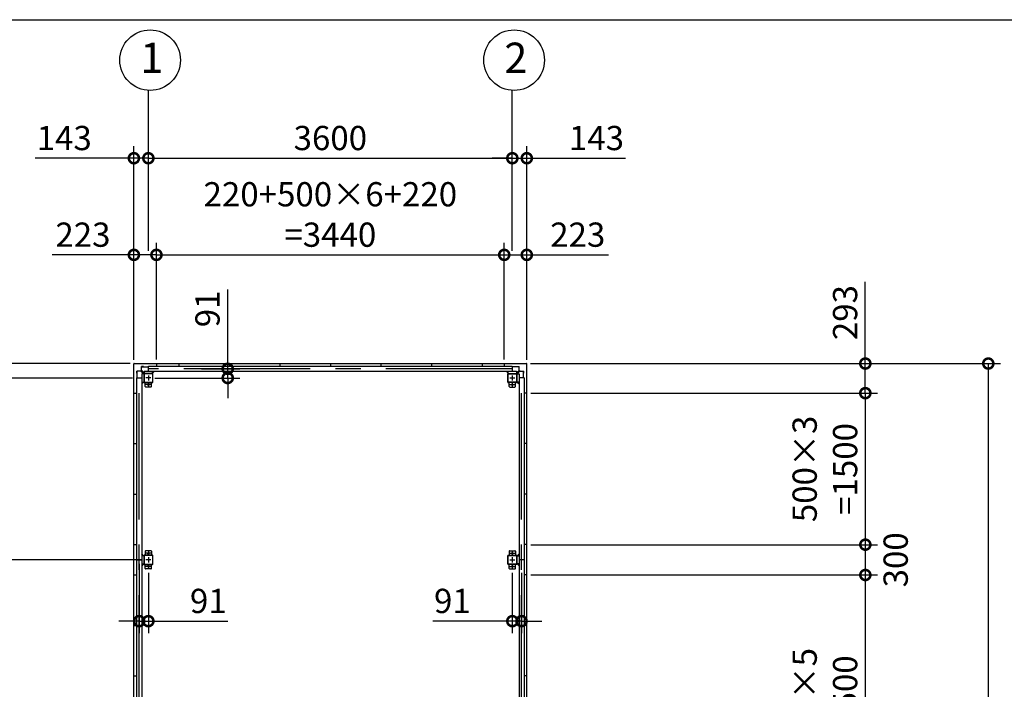
# Model space of a CAD drawing. Extents: x 576 to 32751, y 59 to 22708.
# Drawn here: x 6004 to 15742, y 16078 to 22708 of the extents above; entities that cross this region are included whole.
import ezdxf

# ---------------------------------------------------------------- set-up
doc = ezdxf.new("R2010")
doc.units = 0
doc.header["$LTSCALE"] = 20
doc.header["$PDMODE"] = 3
doc.header["$PDSIZE"] = 2
doc.linetypes.add('CENTER', pattern=[2, 1.25, -0.25, 0.25, -0.25])
doc.layers.get('0').update_dxf_attribs({"linetype": 'CONTINUOUS'})
doc.layers.get('DEFPOINTS').update_dxf_attribs({"linetype": 'CONTINUOUS'})
for name, color, linetype in [('センター', 3, 'CENTER'), ('仕様書枠', 230, 'CONTINUOUS'), ('寸法', 4, 'CONTINUOUS'), ('部品1', 7, 'CONTINUOUS')]:
    doc.layers.add(name, color=color, linetype=linetype)
doc.styles.get("Standard").update_dxf_attribs({"font": 'txt', "bigfont": 'bigfont.shx'})
doc.styles.add('STYLE1', font='isocp.shx', dxfattribs={"bigfont": 'bigfont.shx'})
doc.dimstyles.new('INABA_S80', dxfattribs={"dimscale": 80, "dimtxt": 2.5, "dimasz": 0.5, "dimexe": 0.5, "dimexo": 0.2, "dimgap": 0.8, "dimtad": 3, "dimdsep": 46, "dimtxsty": 'STANDARD', "dimblk1": 'DOT', "dimblk2": 'DOT', "dimsah": 1, "dimcen": 0, "dimclrt": 7, "dimadec": 0, "dimazin": 0, "dimtfac": 1, "dimtix": 1, "dimtmove": 0, "dimatfit": 2, "dimldrblk": 'DOT', "dimfxl": 1, "dimtolj": 1, "dimtzin": 0, "dimarcsym": 0})

# ---------------------------------------------------------------- blocks, each defined once
blk = doc.blocks.new('_DOTSMALL')
at = {"color": 0, "linetype": 'ByBlock', "ltscale": 50, "const_width": 0.5}
blk.add_lwpolyline([(-0.0625, 0, 1), (0.0625, 0, 1)], format="xyb", close=True, dxfattribs=at)
blk = doc.blocks.new('*D18')
at = {"layer": 'DEFPOINTS', "color": 0, "ltscale": 50}
for p in [(7356.4, 20379.4), (7133.4, 19300.4), (7356.4, 19303.4)]:
    blk.add_point(p, dxfattribs=at)
at = {"layer": '寸法', "color": 0, "lineweight": -2, "ltscale": 50}
for p, q in [((7133.4, 19340.4), (7133.4, 20499.4)), ((7356.4, 19343.4), (7356.4, 20499.4)), ((7133.4, 20379.4), (6325.4, 20379.4)), ((7356.4, 20379.4), (7133.4, 20379.4))]:
    blk.add_line(p, q, dxfattribs=at)
at = {"layer": '寸法', "color": 0, "lineweight": -2, "ltscale": 50, "xscale": 200, "yscale": 200, "zscale": 200, "rotation": 180}
blk.add_blockref('_DOTSMALL', (7133.4, 20379.4), dxfattribs=at)
at = {"layer": '寸法', "color": 0, "lineweight": -2, "ltscale": 50, "xscale": 200, "yscale": 200, "zscale": 200}
blk.add_blockref('_DOTSMALL', (7356.4, 20379.4), dxfattribs=at)
at = {"layer": '寸法', "color": 7, "ltscale": 50, "insert": (6629.4, 20579.4), "char_height": 240, "attachment_point": 5, "style": 'STYLE1'}
blk.add_mtext('\\A1;223', dxfattribs=at)
blk = doc.blocks.new('*D19')
at = {"layer": 'DEFPOINTS', "color": 0, "ltscale": 50}
for p in [(10796.4, 20379.4), (7356.4, 19303.4), (10796.4, 19303.4)]:
    blk.add_point(p, dxfattribs=at)
at = {"layer": '寸法', "color": 0, "lineweight": -2, "ltscale": 50}
for p, q in [((7356.4, 19343.4), (7356.4, 20499.4)), ((10796.4, 19343.4), (10796.4, 20499.4)), ((7356.4, 20379.4), (10796.4, 20379.4))]:
    blk.add_line(p, q, dxfattribs=at)
at = {"layer": '寸法', "color": 0, "lineweight": -2, "ltscale": 50, "xscale": 200, "yscale": 200, "zscale": 200, "rotation": 180}
blk.add_blockref('_DOTSMALL', (7356.4, 20379.4), dxfattribs=at)
at = {"layer": '寸法', "color": 0, "lineweight": -2, "ltscale": 50, "xscale": 200, "yscale": 200, "zscale": 200}
blk.add_blockref('_DOTSMALL', (10796.4, 20379.4), dxfattribs=at)
at = {"layer": '寸法', "color": 7, "ltscale": 50, "insert": (9076.4, 20779.4), "char_height": 240, "attachment_point": 5, "style": 'STYLE1'}
blk.add_mtext('\\A1;220+500×6+220\\P=3440', dxfattribs=at)
blk = doc.blocks.new('*D20')
at = {"layer": 'DEFPOINTS', "color": 0, "ltscale": 50}
for p in [(11019.4, 20379.4), (10796.4, 19303.4), (11019.4, 19300.4)]:
    blk.add_point(p, dxfattribs=at)
at = {"layer": '寸法', "color": 0, "lineweight": -2, "ltscale": 50}
for p, q in [((10796.4, 19343.4), (10796.4, 20499.4)), ((11019.4, 19340.4), (11019.4, 20499.4)), ((10796.4, 20379.4), (11019.4, 20379.4)), ((11019.4, 20379.4), (11827.4, 20379.4))]:
    blk.add_line(p, q, dxfattribs=at)
at = {"layer": '寸法', "color": 0, "lineweight": -2, "ltscale": 50, "xscale": 200, "yscale": 200, "zscale": 200, "rotation": 180}
blk.add_blockref('_DOTSMALL', (10796.4, 20379.4), dxfattribs=at)
at = {"layer": '寸法', "color": 0, "lineweight": -2, "ltscale": 50, "xscale": 200, "yscale": 200, "zscale": 200}
blk.add_blockref('_DOTSMALL', (11019.4, 20379.4), dxfattribs=at)
at = {"layer": '寸法', "color": 7, "ltscale": 50, "insert": (11523.4, 20579.4), "char_height": 240, "attachment_point": 5, "style": 'STYLE1'}
blk.add_mtext('\\A1;223', dxfattribs=at)
blk = doc.blocks.new('*D21')
at = {"layer": 'DEFPOINTS', "color": 0, "ltscale": 50}
for p in [(7276.4, 21336.1), (7276.4, 20379.4), (7133.4, 19300.4)]:
    blk.add_point(p, dxfattribs=at)
at = {"layer": '寸法', "color": 0, "lineweight": -2, "ltscale": 50}
for p, q in [((7133.4, 19340.4), (7133.4, 21456.1)), ((7276.4, 20419.4), (7276.4, 21456.1)), ((7133.4, 21336.1), (6155.5, 21336.1)), ((7276.4, 21336.1), (7133.4, 21336.1)), ((7276.4, 21336.1), (7476.4, 21336.1))]:
    blk.add_line(p, q, dxfattribs=at)
at = {"layer": '寸法', "color": 0, "lineweight": -2, "ltscale": 50, "xscale": 200, "yscale": 200, "zscale": 200}
blk.add_blockref('_DOTSMALL', (7133.4, 21336.1), dxfattribs=at)
at = {"layer": '寸法', "color": 0, "lineweight": -2, "ltscale": 50, "xscale": 200, "yscale": 200, "zscale": 200, "rotation": 180}
blk.add_blockref('_DOTSMALL', (7276.4, 21336.1), dxfattribs=at)
at = {"layer": '寸法', "color": 7, "ltscale": 50, "insert": (6444.4, 21536.1), "char_height": 240, "attachment_point": 5, "style": 'STYLE1'}
blk.add_mtext('\\A1;143', dxfattribs=at)
blk = doc.blocks.new('*D22')
at = {"layer": 'DEFPOINTS', "color": 0, "ltscale": 50}
for p in [(10876.4, 21336.1), (10876.4, 20779.4), (7276.4, 20379.4)]:
    blk.add_point(p, dxfattribs=at)
at = {"layer": '寸法', "color": 0, "lineweight": -2, "ltscale": 50}
for p, q in [((7276.4, 20419.4), (7276.4, 21456.1)), ((10876.4, 20819.4), (10876.4, 21456.1)), ((7276.4, 21336.1), (10876.4, 21336.1))]:
    blk.add_line(p, q, dxfattribs=at)
at = {"layer": '寸法', "color": 0, "lineweight": -2, "ltscale": 50, "xscale": 200, "yscale": 200, "zscale": 200, "rotation": 180}
blk.add_blockref('_DOTSMALL', (7276.4, 21336.1), dxfattribs=at)
at = {"layer": '寸法', "color": 0, "lineweight": -2, "ltscale": 50, "xscale": 200, "yscale": 200, "zscale": 200}
blk.add_blockref('_DOTSMALL', (10876.4, 21336.1), dxfattribs=at)
at = {"layer": '寸法', "color": 7, "ltscale": 50, "insert": (9076.4, 21536.1), "char_height": 240, "attachment_point": 5, "style": 'STYLE1'}
blk.add_mtext('\\A1;3600', dxfattribs=at)
blk = doc.blocks.new('*D23')
at = {"layer": 'DEFPOINTS', "color": 0, "ltscale": 50}
for p in [(11019.4, 21336.1), (10876.4, 20379.4), (11019.4, 19300.4)]:
    blk.add_point(p, dxfattribs=at)
at = {"layer": '寸法', "color": 0, "lineweight": -2, "ltscale": 50}
for p, q in [((10876.4, 20419.4), (10876.4, 21456.1)), ((11019.4, 19340.4), (11019.4, 21456.1)), ((10876.4, 21336.1), (10676.4, 21336.1)), ((10876.4, 21336.1), (11019.4, 21336.1)), ((11019.4, 21336.1), (11997.3, 21336.1))]:
    blk.add_line(p, q, dxfattribs=at)
at = {"layer": '寸法', "color": 0, "lineweight": -2, "ltscale": 50, "xscale": 200, "yscale": 200, "zscale": 200}
blk.add_blockref('_DOTSMALL', (10876.4, 21336.1), dxfattribs=at)
at = {"layer": '寸法', "color": 0, "lineweight": -2, "ltscale": 50, "xscale": 200, "yscale": 200, "zscale": 200, "rotation": 180}
blk.add_blockref('_DOTSMALL', (11019.4, 21336.1), dxfattribs=at)
at = {"layer": '寸法', "color": 7, "ltscale": 50, "insert": (11708.4, 21536.1), "char_height": 240, "attachment_point": 5, "style": 'STYLE1'}
blk.add_mtext('\\A1;143', dxfattribs=at)
blk = doc.blocks.new('*D24')
at = {"layer": 'DEFPOINTS', "color": 0, "ltscale": 50}
for p in [(7136.4, 19303.4), (5633.4, 19160.4), (7160.4, 19160.4)]:
    blk.add_point(p, dxfattribs=at)
at = {"layer": '寸法', "color": 0, "lineweight": -2, "ltscale": 50}
for p, q in [((5633.4, 19303.4), (5633.4, 20281.4)), ((7096.4, 19303.4), (5513.4, 19303.4)), ((5633.4, 19160.4), (5633.4, 19303.4)), ((7120.4, 19160.4), (5513.4, 19160.4)), ((5633.4, 19160.4), (5633.4, 18960.4))]:
    blk.add_line(p, q, dxfattribs=at)
at = {"layer": '寸法', "color": 0, "lineweight": -2, "ltscale": 50, "xscale": 200, "yscale": 200, "zscale": 200}
for p, rotation in [((5633.4, 19303.4), 270), ((5633.4, 19160.4), 90)]:
    blk.add_blockref('_DOTSMALL', p, dxfattribs=dict(at, rotation=rotation))
at = {"layer": '寸法', "color": 7, "ltscale": 50, "insert": (5433.4, 19992.4), "char_height": 240, "attachment_point": 5, "rotation": 90, "style": 'STYLE1'}
blk.add_mtext('\\A1;143', dxfattribs=at)
blk = doc.blocks.new('*D25')
at = {"layer": 'DEFPOINTS', "color": 0, "ltscale": 50}
for p in [(7185.4, 17360.4), (7276.4, 17270.4), (7276.4, 16753.4)]:
    blk.add_point(p, dxfattribs=at)
at = {"layer": '寸法', "color": 0, "lineweight": -2, "ltscale": 50}
for p, q in [((7185.4, 17320.4), (7185.4, 16633.4)), ((7276.4, 17230.4), (7276.4, 16633.4)), ((7185.4, 16753.4), (6985.4, 16753.4)), ((7185.4, 16753.4), (7276.4, 16753.4)), ((7276.4, 16753.4), (8062.3, 16753.4))]:
    blk.add_line(p, q, dxfattribs=at)
at = {"layer": '寸法', "color": 0, "lineweight": -2, "ltscale": 50, "xscale": 200, "yscale": 200, "zscale": 200}
blk.add_blockref('_DOTSMALL', (7185.4, 16753.4), dxfattribs=at)
at = {"layer": '寸法', "color": 0, "lineweight": -2, "ltscale": 50, "xscale": 200, "yscale": 200, "zscale": 200, "rotation": 180}
blk.add_blockref('_DOTSMALL', (7276.4, 16753.4), dxfattribs=at)
at = {"layer": '寸法', "color": 7, "ltscale": 50, "insert": (7869.4, 16953.4), "char_height": 240, "attachment_point": 5, "style": 'STYLE1'}
blk.add_mtext('\\A1;91', dxfattribs=at)
blk = doc.blocks.new('*D26')
at = {"layer": 'DEFPOINTS', "color": 0, "ltscale": 50}
for p in [(7160.4, 17360.4), (5633.4, 14560.4), (7160.4, 14560.4)]:
    blk.add_point(p, dxfattribs=at)
at = {"layer": '寸法', "color": 0, "lineweight": -2, "ltscale": 50}
for p, q in [((7120.4, 17360.4), (5513.4, 17360.4)), ((5633.4, 17360.4), (5633.4, 14560.4)), ((7120.4, 14560.4), (5513.4, 14560.4))]:
    blk.add_line(p, q, dxfattribs=at)
at = {"layer": '寸法', "color": 0, "lineweight": -2, "ltscale": 50, "xscale": 200, "yscale": 200, "zscale": 200}
for p, rotation in [((5633.4, 17360.4), 90), ((5633.4, 14560.4), 270)]:
    blk.add_blockref('_DOTSMALL', p, dxfattribs=dict(at, rotation=rotation))
at = {"layer": '寸法', "color": 7, "ltscale": 50, "insert": (5433.4, 15960.4), "char_height": 240, "attachment_point": 5, "rotation": 90, "style": 'STYLE1'}
blk.add_mtext('\\A1;2800', dxfattribs=at)
blk = doc.blocks.new('*D29')
at = {"layer": 'DEFPOINTS', "color": 0, "ltscale": 50}
for p in [(7760.4, 19251.4), (7301.4, 19160.4), (8061.4, 19160.4)]:
    blk.add_point(p, dxfattribs=at)
at = {"layer": '寸法', "color": 0, "lineweight": -2, "ltscale": 50}
for p, q in [((8061.4, 19251.4), (8061.4, 20037.4)), ((7800.4, 19251.4), (8181.4, 19251.4)), ((8061.4, 19160.4), (8061.4, 19251.4)), ((7341.4, 19160.4), (8181.4, 19160.4)), ((8061.4, 19160.4), (8061.4, 18960.4))]:
    blk.add_line(p, q, dxfattribs=at)
at = {"layer": '寸法', "color": 0, "lineweight": -2, "ltscale": 50, "xscale": 200, "yscale": 200, "zscale": 200}
for p, rotation in [((8061.4, 19251.4), 270), ((8061.4, 19160.4), 90)]:
    blk.add_blockref('_DOTSMALL', p, dxfattribs=dict(at, rotation=rotation))
at = {"layer": '寸法', "color": 7, "ltscale": 50, "insert": (7861.4, 19844.4), "char_height": 240, "attachment_point": 5, "rotation": 90, "style": 'STYLE1'}
blk.add_mtext('\\A1;91', dxfattribs=at)
blk = doc.blocks.new('*D30')
at = {"layer": 'DEFPOINTS', "color": 0, "ltscale": 50}
for p in [(11016.4, 19303.4), (11019.4, 19010.4), (14367.8, 19010.4)]:
    blk.add_point(p, dxfattribs=at)
at = {"layer": '寸法', "color": 0, "lineweight": -2, "ltscale": 50}
for p, q in [((14367.8, 19303.4), (14367.8, 20112.3)), ((11056.4, 19303.4), (14487.8, 19303.4)), ((14367.8, 19010.4), (14367.8, 19303.4)), ((11059.4, 19010.4), (14487.8, 19010.4))]:
    blk.add_line(p, q, dxfattribs=at)
at = {"layer": '寸法', "color": 0, "lineweight": -2, "ltscale": 50, "xscale": 200, "yscale": 200, "zscale": 200}
for p, rotation in [((14367.8, 19303.4), 90), ((14367.8, 19010.4), 270)]:
    blk.add_blockref('_DOTSMALL', p, dxfattribs=dict(at, rotation=rotation))
at = {"layer": '寸法', "color": 7, "ltscale": 50, "insert": (14167.8, 19807.9), "char_height": 240, "attachment_point": 5, "rotation": 90, "style": 'STYLE1'}
blk.add_mtext('\\A1;293', dxfattribs=at)
blk = doc.blocks.new('*D34')
at = {"layer": 'DEFPOINTS', "color": 0, "ltscale": 50}
for p in [(11016.4, 19303.4), (11016.4, 11617.4), (15583.9, 11617.4)]:
    blk.add_point(p, dxfattribs=at)
at = {"layer": '寸法', "color": 0, "lineweight": -2, "ltscale": 50}
for p, q in [((11056.4, 19303.4), (15703.9, 19303.4)), ((15583.9, 19303.4), (15583.9, 11617.4)), ((11056.4, 11617.4), (15703.9, 11617.4))]:
    blk.add_line(p, q, dxfattribs=at)
at = {"layer": '寸法', "color": 0, "lineweight": -2, "ltscale": 50, "xscale": 200, "yscale": 200, "zscale": 200}
for p, rotation in [((15583.9, 19303.4), 90), ((15583.9, 11617.4), 270)]:
    blk.add_blockref('_DOTSMALL', p, dxfattribs=dict(at, rotation=rotation))
at = {"layer": '寸法', "color": 7, "ltscale": 50, "insert": (15383.9, 15460.4), "char_height": 240, "attachment_point": 5, "rotation": 90, "style": 'STYLE1'}
blk.add_mtext('\\A1;7686', dxfattribs=at)
blk = doc.blocks.new('*D51')
at = {"layer": 'DEFPOINTS', "color": 0, "ltscale": 50}
for p in [(5633.4, 19160.4), (7160.4, 19160.4), (7251.4, 17360.4)]:
    blk.add_point(p, dxfattribs=at)
at = {"layer": '寸法', "color": 0, "lineweight": -2, "ltscale": 50}
for p, q in [((7120.4, 19160.4), (5513.4, 19160.4)), ((5633.4, 17360.4), (5633.4, 19160.4)), ((7211.4, 17360.4), (5513.4, 17360.4))]:
    blk.add_line(p, q, dxfattribs=at)
at = {"layer": '寸法', "color": 0, "lineweight": -2, "ltscale": 50, "xscale": 200, "yscale": 200, "zscale": 200}
for p, rotation in [((5633.4, 19160.4), 90), ((5633.4, 17360.4), 270)]:
    blk.add_blockref('_DOTSMALL', p, dxfattribs=dict(at, rotation=rotation))
at = {"layer": '寸法', "color": 7, "ltscale": 50, "insert": (5433.4, 18260.4), "char_height": 240, "attachment_point": 5, "rotation": 90, "style": 'STYLE1'}
blk.add_mtext('\\A1;1800', dxfattribs=at)
blk = doc.blocks.new('*D52')
at = {"layer": 'DEFPOINTS', "color": 0, "ltscale": 50}
for p in [(11016.4, 19303.4), (11019.4, 19010.4), (14367.8, 19010.4)]:
    blk.add_point(p, dxfattribs=at)
at = {"layer": '寸法', "color": 0, "lineweight": -2, "ltscale": 50}
for p, q in [((14367.8, 19303.4), (14367.8, 20112.3)), ((11056.4, 19303.4), (14487.8, 19303.4)), ((14367.8, 19010.4), (14367.8, 19303.4)), ((11059.4, 19010.4), (14487.8, 19010.4))]:
    blk.add_line(p, q, dxfattribs=at)
at = {"layer": '寸法', "color": 0, "lineweight": -2, "ltscale": 50, "xscale": 200, "yscale": 200, "zscale": 200}
for p, rotation in [((14367.8, 19303.4), 90), ((14367.8, 19010.4), 270)]:
    blk.add_blockref('_DOTSMALL', p, dxfattribs=dict(at, rotation=rotation))
at = {"layer": '寸法', "color": 7, "ltscale": 50, "insert": (14167.8, 19807.9), "char_height": 240, "attachment_point": 5, "rotation": 90, "style": 'STYLE1'}
blk.add_mtext('\\A1;293', dxfattribs=at)
blk = doc.blocks.new('*D53')
at = {"layer": 'DEFPOINTS', "color": 0, "ltscale": 50}
for p in [(11019.4, 17210.4), (11019.4, 14710.4), (14367.8, 14710.4)]:
    blk.add_point(p, dxfattribs=at)
at = {"layer": '寸法', "color": 0, "lineweight": -2, "ltscale": 50}
for p, q in [((11059.4, 17210.4), (14487.8, 17210.4)), ((14367.8, 17210.4), (14367.8, 14710.4)), ((11059.4, 14710.4), (14487.8, 14710.4))]:
    blk.add_line(p, q, dxfattribs=at)
at = {"layer": '寸法', "color": 0, "lineweight": -2, "ltscale": 50, "xscale": 200, "yscale": 200, "zscale": 200}
for p, rotation in [((14367.8, 17210.4), 90), ((14367.8, 14710.4), 270)]:
    blk.add_blockref('_DOTSMALL', p, dxfattribs=dict(at, rotation=rotation))
at = {"layer": '寸法', "color": 7, "ltscale": 50, "insert": (13967.8, 15960.4), "char_height": 240, "attachment_point": 5, "rotation": 90, "style": 'STYLE1'}
blk.add_mtext('\\A1;500×5\\P=2500', dxfattribs=at)
blk = doc.blocks.new('*D54')
at = {"layer": 'DEFPOINTS', "color": 0, "ltscale": 50}
for p in [(11019.4, 17510.4), (11019.4, 17210.4), (14367.8, 17210.4)]:
    blk.add_point(p, dxfattribs=at)
at = {"layer": '寸法', "color": 0, "lineweight": -2, "ltscale": 50}
for p, q in [((11059.4, 17510.4), (14487.8, 17510.4)), ((14367.8, 17510.4), (14367.8, 17210.4)), ((11059.4, 17210.4), (14487.8, 17210.4))]:
    blk.add_line(p, q, dxfattribs=at)
at = {"layer": '寸法', "color": 0, "lineweight": -2, "ltscale": 50, "xscale": 200, "yscale": 200, "zscale": 200}
for p, rotation in [((14367.8, 17510.4), 90), ((14367.8, 17210.4), 270)]:
    blk.add_blockref('_DOTSMALL', p, dxfattribs=dict(at, rotation=rotation))
at = {"layer": '寸法', "color": 7, "ltscale": 50, "insert": (14667.8, 17360.4), "char_height": 240, "attachment_point": 5, "rotation": 90, "style": 'STYLE1'}
blk.add_mtext('\\A1;300', dxfattribs=at)
blk = doc.blocks.new('*D55')
at = {"layer": 'DEFPOINTS', "color": 0, "ltscale": 50}
for p in [(11019.4, 19010.4), (11019.4, 17510.4), (14367.8, 17510.4)]:
    blk.add_point(p, dxfattribs=at)
at = {"layer": '寸法', "color": 0, "lineweight": -2, "ltscale": 50}
for p, q in [((11059.4, 19010.4), (14487.8, 19010.4)), ((14367.8, 19010.4), (14367.8, 17510.4)), ((11059.4, 17510.4), (14487.8, 17510.4))]:
    blk.add_line(p, q, dxfattribs=at)
at = {"layer": '寸法', "color": 0, "lineweight": -2, "ltscale": 50, "xscale": 200, "yscale": 200, "zscale": 200}
for p, rotation in [((14367.8, 19010.4), 90), ((14367.8, 17510.4), 270)]:
    blk.add_blockref('_DOTSMALL', p, dxfattribs=dict(at, rotation=rotation))
at = {"layer": '寸法', "color": 7, "ltscale": 50, "insert": (13967.8, 18260.4), "char_height": 240, "attachment_point": 5, "rotation": 90, "style": 'STYLE1'}
blk.add_mtext('\\A1;500×3\\P=1500', dxfattribs=at)
blk = doc.blocks.new('*D60')
at = {"layer": 'DEFPOINTS', "color": 0, "ltscale": 50}
for p in [(10876.4, 17270.4), (10967.4, 17270.4), (10967.4, 16753.4)]:
    blk.add_point(p, dxfattribs=at)
at = {"layer": '寸法', "color": 0, "lineweight": -2, "ltscale": 50}
for p, q in [((10876.4, 17230.4), (10876.4, 16633.4)), ((10967.4, 17230.4), (10967.4, 16633.4)), ((10876.4, 16753.4), (10090.5, 16753.4)), ((10967.4, 16753.4), (10876.4, 16753.4)), ((10967.4, 16753.4), (11167.4, 16753.4))]:
    blk.add_line(p, q, dxfattribs=at)
at = {"layer": '寸法', "color": 0, "lineweight": -2, "ltscale": 50, "xscale": 200, "yscale": 200, "zscale": 200}
blk.add_blockref('_DOTSMALL', (10876.4, 16753.4), dxfattribs=at)
at = {"layer": '寸法', "color": 0, "lineweight": -2, "ltscale": 50, "xscale": 200, "yscale": 200, "zscale": 200, "rotation": 180}
blk.add_blockref('_DOTSMALL', (10967.4, 16753.4), dxfattribs=at)
at = {"layer": '寸法', "color": 7, "ltscale": 50, "insert": (10283.4, 16953.4), "char_height": 240, "attachment_point": 5, "style": 'STYLE1'}
blk.add_mtext('\\A1;91', dxfattribs=at)

msp = doc.modelspace()

# ---------------------------------------------------------------- linework, layer by layer
at = {"layer": 'センター', "ltscale": 50}
for p, q in [((10876.4, 19251.4499538), (7276.4, 19251.4499538)), ((7185.4, 11760.4499538), (7185.4, 19160.4499538)), ((10967.4, 11760.4499538), (10967.4, 19160.4499538))]:
    msp.add_line(p, q, dxfattribs=at)
at = {"layer": 'センター', "ltscale": 5}
for p, q in [((7276.4, 19185.4499538), (7276.4, 19135.4499538)), ((10876.4, 19185.4499538), (10876.4, 19135.4499538)), ((7301.4, 19160.4499538), (7251.4, 19160.4499538)), ((7301.4, 19095.4499538), (7251.4, 19095.4499538)), ((7276.4, 19120.4499538), (7276.4, 19070.4499538)), ((10851.4, 19160.4499538), (10901.4, 19160.4499538)), ((10851.4, 19095.4499538), (10901.4, 19095.4499538)), ((10876.4, 19120.4499538), (10876.4, 19070.4499538)), ((7276.4, 17450.4499538), (7276.4, 17400.4499538)), ((10876.4, 17450.4499538), (10876.4, 17400.4499538)), ((7301.4, 17425.4499538), (7251.4, 17425.4499538)), ((7301.4, 17360.4499538), (7251.4, 17360.4499538)), ((7276.4, 17385.4499538), (7276.4, 17335.4499538)), ((10851.4, 17425.4499538), (10901.4, 17425.4499538)), ((10851.4, 17360.4499538), (10901.4, 17360.4499538)), ((10876.4, 17385.4499538), (10876.4, 17335.4499538)), ((7301.4, 17295.4499538), (7251.4, 17295.4499538)), ((7276.4, 17320.4499538), (7276.4, 17270.4499538)), ((10851.4, 17295.4499538), (10901.4, 17295.4499538)), ((10876.4, 17320.4499538), (10876.4, 17270.4499538))]:
    msp.add_line(p, q, dxfattribs=at)
at = {"layer": '仕様書枠', "ltscale": 50}
msp.add_line((576.4, 22707.75), (32750.8, 22707.75), dxfattribs=at)
at = {"layer": '寸法', "ltscale": 50}
for p, q in [((7276.4, 21456.10802224), (7276.4, 22007.32913678)), ((10876.4, 21456.10802224), (10876.4, 22007.32913678))]:
    msp.add_line(p, q, dxfattribs=at)
at = {"layer": '部品1'}
for p, q in [((7133.4, 11620.4499538), (7133.4, 19300.4499538)), ((11019.4, 11620.4499538), (11019.4, 19300.4499538)), ((7166, 19207.9499538), (7163.9, 19207.9499538)), ((7165.5, 19207.9499538), (7165.5, 19227.9499538)), ((7166, 19160.4499538), (7166, 19207.9499538)), ((7229.8, 19200.4499538), (7203.76446609, 19226.4854877)), ((7208.9, 19271.3499538), (7228.9, 19271.3499538)), ((7236.4, 19207.0499538), (7210.36446609, 19233.0854877)), ((7228.9, 19270.8499538), (7276.4, 19270.8499538)), ((7316.4, 19207.0499538), (7335.8, 19226.4499538)), ((10836.4, 19207.0499538), (10817, 19226.4499538)), ((10923.9, 19270.8499538), (10876.4, 19270.8499538)), ((10916.4, 19207.0499538), (10942.43553391, 19233.0854877)), ((10923, 19200.4499538), (10949.03553391, 19226.4854877)), ((10943.9, 19271.3499538), (10923.9, 19271.3499538)), ((10986.8, 19207.9499538), (10988.9, 19207.9499538)), ((10986.8, 19160.4499538), (10986.8, 19207.9499538)), ((10987.3, 19207.9499538), (10987.3, 19227.9499538)), ((7229.8, 19120.4499538), (7210.4, 19101.0499538)), ((10923, 19120.4499538), (10942.4, 19101.0499538)), ((7229.8, 17400.4499538), (7210.4, 17419.8499538)), ((10923, 17400.4499538), (10942.4, 17419.8499538)), ((7229.8, 17320.4499538), (7210.4, 17301.0499538)), ((10923, 17320.4499538), (10942.4, 17301.0499538))]:
    msp.add_line(p, q, dxfattribs=at)
at = {"layer": '部品1', "ltscale": 50}
for p, q in [((7136.4, 19303.4499538), (11016.4, 19303.4499538)), ((7356.4, 19303.4499538), (7356.4, 19276.4499538)), ((7576.4, 19303.4499538), (7576.4, 19276.4499538)), ((8076.4, 19303.4499538), (8076.4, 19276.4499538)), ((8576.4, 19303.4499538), (8576.4, 19276.4499538)), ((9076.4, 19303.4499538), (9076.4, 19276.4499538)), ((9576.4, 19303.4499538), (9576.4, 19276.4499538)), ((10076.4, 19303.4499538), (10076.4, 19276.4499538)), ((10576.4, 19303.4499538), (10576.4, 19276.4499538)), ((10796.4, 19303.4499538), (10796.4, 19276.4499538)), ((7210.4, 19200.4499538), (7210.4, 11720.4499538)), ((7231.4, 19200.4499538), (7231.4, 19120.4499538)), ((7233.7, 19200.4499538), (7233.7, 19120.4499538)), ((7236.4, 19226.4499538), (10916.4, 19226.4499538)), ((7316.4, 19205.4499538), (7236.4, 19205.4499538)), ((7316.4, 19203.1499538), (7236.4, 19203.1499538)), ((7276.4, 19276.4499538), (10876.4, 19276.4499538)), ((7276.4, 19226.4499538), (7276.4, 19276.4499538)), ((7319.1, 19120.4499538), (7319.1, 19200.4499538)), ((7321.4, 19120.4499538), (7321.4, 19200.4499538)), ((10831.4, 19120.4499538), (10831.4, 19200.4499538)), ((10833.7, 19120.4499538), (10833.7, 19200.4499538)), ((10836.4, 19205.4499538), (10916.4, 19205.4499538)), ((10836.4, 19203.1499538), (10916.4, 19203.1499538)), ((10876.4, 19276.4499538), (10876.4, 19226.4499538)), ((10919.1, 19200.4499538), (10919.1, 19120.4499538)), ((10921.4, 19200.4499538), (10921.4, 19120.4499538)), ((10942.4, 19200.4499538), (10942.4, 11720.4499538)), ((7160.4, 19160.4499538), (7160.4, 11760.4499538)), ((7160.4, 19160.4499538), (7210.4, 19160.4499538)), ((7246.4, 19075.4499538), (7246.4, 19115.4499538)), ((10906.4, 19075.4499538), (10906.4, 19115.4499538)), ((10992.4, 19160.4499538), (10942.4, 19160.4499538)), ((10992.4, 19160.4499538), (10992.4, 11760.4499538)), ((7133.4, 19010.4499538), (7160.4, 19010.4499538)), ((7301.4, 19070.4499538), (7251.4, 19070.4499538)), ((10851.4, 19070.4499538), (10901.4, 19070.4499538)), ((11019.4, 19010.4499538), (10992.4, 19010.4499538)), ((7133.4, 18510.4499538), (7160.4, 18510.4499538)), ((11019.4, 18510.4499538), (10992.4, 18510.4499538)), ((7133.4, 18010.4499538), (7160.4, 18010.4499538)), ((11019.4, 18010.4499538), (10992.4, 18010.4499538)), ((7133.4, 17510.4499538), (7160.4, 17510.4499538)), ((11019.4, 17510.4499538), (10992.4, 17510.4499538)), ((7160.4, 17360.4499538), (7210.4, 17360.4499538)), ((7231.4, 17400.4499538), (7231.4, 17320.4499538)), ((7233.7, 17400.4499538), (7233.7, 17320.4499538)), ((10919.1, 17400.4499538), (10919.1, 17320.4499538)), ((10921.4, 17400.4499538), (10921.4, 17320.4499538)), ((10992.4, 17360.4499538), (10942.4, 17360.4499538)), ((7133.4, 17210.4499538), (7160.4, 17210.4499538)), ((11019.4, 17210.4499538), (10992.4, 17210.4499538)), ((7133.4, 16710.4499538), (7160.4, 16710.4499538)), ((11019.4, 16710.4499538), (10992.4, 16710.4499538)), ((7133.4, 16210.4499538), (7160.4, 16210.4499538)), ((11019.4, 16210.4499538), (10992.4, 16210.4499538))]:
    msp.add_line(p, q, dxfattribs=at)
at = {"layer": '部品1', "ltscale": 10}
for p, q in [((7163.9, 19207.9499538), (7163.9, 19227.9499538)), ((7231.4, 19200.4499538), (7210.4, 19200.4499538)), ((7236.4, 19226.4499538), (7236.4, 19205.4499538)), ((7316.4, 19205.4499538), (7316.4, 19226.4499538)), ((10836.4, 19205.4499538), (10836.4, 19226.4499538)), ((10916.4, 19226.4499538), (10916.4, 19205.4499538)), ((10921.4, 19200.4499538), (10942.4, 19200.4499538)), ((10988.9, 19207.9499538), (10988.9, 19227.9499538)), ((7210.4, 19120.4499538), (7231.4, 19120.4499538)), ((10942.4, 19120.4499538), (10921.4, 19120.4499538)), ((7231.4, 17400.4499538), (7210.4, 17400.4499538)), ((10921.4, 17400.4499538), (10942.4, 17400.4499538)), ((7210.4, 17320.4499538), (7231.4, 17320.4499538)), ((10942.4, 17320.4499538), (10921.4, 17320.4499538))]:
    msp.add_line(p, q, dxfattribs=at)
at = {"layer": '部品1', "ltscale": 3}
for p, q in [((7200.22893219, 19227.9499538), (7163.9, 19227.9499538)), ((7228.9, 19272.9499538), (7208.9, 19272.9499538)), ((7208.9, 19236.62102161), (7208.9, 19272.9499538)), ((7228.9, 19270.8499538), (7228.9, 19272.9499538)), ((10923.9, 19272.9499538), (10943.9, 19272.9499538)), ((10923.9, 19270.8499538), (10923.9, 19272.9499538)), ((10943.9, 19236.62102161), (10943.9, 19272.9499538)), ((10952.57106781, 19227.9499538), (10988.9, 19227.9499538))]:
    msp.add_line(p, q, dxfattribs=at)
at = {"layer": '部品1', "ltscale": 5}
for p, q in [((7236.4, 19117.7499538), (7316.4, 19117.7499538)), ((7236.4, 19115.4499538), (7316.4, 19115.4499538)), ((7306.4, 19075.4499538), (7306.4, 19115.4499538)), ((10916.4, 19117.7499538), (10836.4, 19117.7499538)), ((10916.4, 19115.4499538), (10836.4, 19115.4499538)), ((10846.4, 19075.4499538), (10846.4, 19115.4499538)), ((7246.4, 17445.4499538), (7246.4, 17405.4499538)), ((7301.4, 17450.4499538), (7251.4, 17450.4499538)), ((7306.4, 17445.4499538), (7306.4, 17405.4499538)), ((10846.4, 17445.4499538), (10846.4, 17405.4499538)), ((10851.4, 17450.4499538), (10901.4, 17450.4499538)), ((10906.4, 17445.4499538), (10906.4, 17405.4499538)), ((7316.4, 17405.4499538), (7236.4, 17405.4499538)), ((7316.4, 17403.1499538), (7236.4, 17403.1499538)), ((7319.1, 17320.4499538), (7319.1, 17400.4499538)), ((7321.4, 17320.4499538), (7321.4, 17400.4499538)), ((10831.4, 17320.4499538), (10831.4, 17400.4499538)), ((10833.7, 17320.4499538), (10833.7, 17400.4499538)), ((10836.4, 17405.4499538), (10916.4, 17405.4499538)), ((10836.4, 17403.1499538), (10916.4, 17403.1499538)), ((7236.4, 17317.7499538), (7316.4, 17317.7499538)), ((7236.4, 17315.4499538), (7316.4, 17315.4499538)), ((7246.4, 17275.4499538), (7246.4, 17315.4499538)), ((7301.4, 17270.4499538), (7251.4, 17270.4499538)), ((7306.4, 17275.4499538), (7306.4, 17315.4499538)), ((10916.4, 17317.7499538), (10836.4, 17317.7499538)), ((10916.4, 17315.4499538), (10836.4, 17315.4499538)), ((10846.4, 17275.4499538), (10846.4, 17315.4499538)), ((10851.4, 17270.4499538), (10901.4, 17270.4499538)), ((10906.4, 17275.4499538), (10906.4, 17315.4499538))]:
    msp.add_line(p, q, dxfattribs=at)
at = {"layer": '部品1', "ltscale": 50}
for centre in [(7294.10270365, 22306.80637178), (10894.10270365, 22306.80637178)]:
    msp.add_circle(centre, 300, dxfattribs=at)
at = {"layer": '部品1', "ltscale": 5}
for centre in [(7276.4, 19095.4499538), (10876.4, 19095.4499538), (7276.4, 17425.4499538), (10876.4, 17425.4499538), (7276.4, 17295.4499538), (10876.4, 17295.4499538)]:
    msp.add_circle(centre, 8, dxfattribs=at)
at = {"layer": '部品1'}
for centre, radius, start, end in [((7136.4, 19300.4499538), 3, 90, 180), ((11016.4, 19300.4499538), 3, 0, 90), ((7200.22893219, 19222.9499538), 5, 45.0000000001, 90), ((10952.57106781, 19222.9499538), 5, 90, 134.9999999999)]:
    msp.add_arc(centre, radius, start, end, dxfattribs=at)
at = {"layer": '部品1', "ltscale": 3}
for centre, start, end in [((7213.9, 19236.62102161), 180, 225.0000000001), ((10938.9, 19236.62102161), 314.9999999999, 0)]:
    msp.add_arc(centre, 5, start, end, dxfattribs=at)
at = {"layer": '部品1', "ltscale": 50}
for centre, radius, start, end in [((7236.4, 19200.4499538), 5, 90, 180), ((7236.4, 19200.4499538), 2.7, 90, 180), ((7316.4, 19200.4499538), 5, 0, 90), ((7316.4, 19200.4499538), 2.7, 0, 90), ((10836.4, 19200.4499538), 5, 90, 180), ((10836.4, 19200.4499538), 2.7, 90, 180), ((10916.4, 19200.4499538), 5, 0, 90), ((10916.4, 19200.4499538), 2.7, 0, 90), ((7236.4, 19120.4499538), 5, 180, 270), ((7236.4, 19120.4499538), 2.7, 180, 270), ((10916.4, 19120.4499538), 2.7, 270, 0), ((10916.4, 19120.4499538), 5, 270, 0), ((7251.4, 19075.4499538), 5, 180, 270), ((7301.4, 19075.4499538), 5, 270, 0), ((10851.4, 19075.4499538), 5, 180, 270), ((10901.4, 19075.4499538), 5, 270, 0), ((7236.4, 17400.4499538), 5, 90, 180), ((7236.4, 17400.4499538), 2.7, 90, 180), ((10916.4, 17400.4499538), 5, 0, 90), ((10916.4, 17400.4499538), 2.7, 0, 90), ((7236.4, 17320.4499538), 5, 180, 270), ((7236.4, 17320.4499538), 2.7, 180, 270), ((10916.4, 17320.4499538), 2.7, 270, 0), ((10916.4, 17320.4499538), 5, 270, 0)]:
    msp.add_arc(centre, radius, start, end, dxfattribs=at)
at = {"layer": '部品1', "ltscale": 5}
for centre, radius, start, end in [((7316.4, 19120.4499538), 2.7, 270, 0), ((7316.4, 19120.4499538), 5, 270, 0), ((10836.4, 19120.4499538), 5, 180, 270), ((10836.4, 19120.4499538), 2.7, 180, 270), ((7251.4, 17445.4499538), 5, 90, 180), ((7301.4, 17445.4499538), 5, 0, 90), ((10851.4, 17445.4499538), 5, 90, 180), ((10901.4, 17445.4499538), 5, 0, 90), ((7316.4, 17400.4499538), 5, 0, 90), ((7316.4, 17400.4499538), 2.7, 0, 90), ((10836.4, 17400.4499538), 5, 90, 180), ((10836.4, 17400.4499538), 2.7, 90, 180), ((7251.4, 17275.4499538), 5, 180, 270), ((7301.4, 17275.4499538), 5, 270, 0), ((7316.4, 17320.4499538), 2.7, 270, 0), ((7316.4, 17320.4499538), 5, 270, 0), ((10836.4, 17320.4499538), 5, 180, 270), ((10836.4, 17320.4499538), 2.7, 180, 270), ((10851.4, 17275.4499538), 5, 180, 270), ((10901.4, 17275.4499538), 5, 270, 0)]:
    msp.add_arc(centre, radius, start, end, dxfattribs=at)

# ---------------------------------------------------------------- texts
at = {"layer": '部品1', "ltscale": 50, "style": 'STYLE1'}
for s, p in [('1', (7197.43848847, 22180.43903865)), ('2', (10797.43848847, 22180.43903865))]:
    msp.add_text(s, height=300, dxfattribs=at).set_placement(p)

# ---------------------------------------------------------------- dimensions: what is measured, and where the dimension line sits
at = {"layer": '寸法', "ltscale": 50}
for base, p1, p2, picture, middle in [((7276.4, 21336.10802224), (7133.4, 19300.4499538), (7276.4, 20379.36171481), '*D21', (6444.42943725, 21336.10802224)), ((11019.4, 21336.10802224), (10876.4, 20379.36171481), (11019.4, 19300.4499538), '*D23', (11708.37056275, 21336.10802224)), ((7356.4, 20379.36171481), (7133.4, 19300.4499538), (7356.4, 19303.4499538), '*D18', (6629.38219316, 20379.36171481)), ((11019.4, 20379.36171481), (10796.4, 19303.4499538), (11019.4, 19300.4499538), '*D20', (11523.41780684, 20379.36171481)), ((7276.4, 16753.4499538), (7185.4, 17360.4499538), (7276.4, 17270.4499538), '*D25', (7869.37056275, 16753.4499538)), ((10967.4, 16753.4499538), (10876.4, 17270.4499538), (10967.4, 17270.4499538), '*D60', (10283.42943725, 16753.4499538))]:
    dim = msp.add_linear_dim(base=base, p1=p1, p2=p2, dimstyle='INABA_S80', override={"dimtxt": 3, "dimasz": 2.5, "dimexe": 1.5, "dimexo": 0.5, "dimgap": 1, "dimtxsty": 'STYLE1', "dimblk1": 'DOTSMALL', "dimblk2": 'DOTSMALL', "dimatfit": 3}, dxfattribs=at)
    dim.commit()
    dim.dimension.update_dxf_attribs({"geometry": picture, "text_midpoint": middle, "dimtype": 160})
dim = msp.add_linear_dim(base=(10876.4, 21336.10802224), p1=(7276.4, 20379.36171481), p2=(10876.4, 20779.36171481), dimstyle='INABA_S80', override={"dimtxt": 3, "dimasz": 2.5, "dimexe": 1.5, "dimexo": 0.5, "dimgap": 1, "dimtxsty": 'STYLE1', "dimblk1": 'DOTSMALL', "dimblk2": 'DOTSMALL', "dimatfit": 3}, dxfattribs=at)
dim.commit()
dim.dimension.update_dxf_attribs({"geometry": '*D22', "text_midpoint": (9076.4, 21536.10802224)})
dim = msp.add_linear_dim(base=(10796.4, 20379.36171481), p1=(7356.4, 19303.4499538), p2=(10796.4, 19303.4499538), text='220+500×6+220\\P=<>', dimstyle='INABA_S80', override={"dimtxt": 3, "dimasz": 2.5, "dimexe": 1.5, "dimexo": 0.5, "dimgap": 1, "dimtxsty": 'STYLE1', "dimblk1": 'DOTSMALL', "dimblk2": 'DOTSMALL', "dimatfit": 3}, dxfattribs=at)
dim.commit()
dim.dimension.update_dxf_attribs({"geometry": '*D19', "text_midpoint": (9076.4, 20779.38533686)})
for base, p1, p2, override, picture, middle in [((5633.4, 19160.4499538), (7136.4, 19303.4499538), (7160.4, 19160.4499538), {"dimtxt": 3, "dimasz": 2.5, "dimexe": 1.5, "dimexo": 0.5, "dimgap": 1, "dimtxsty": 'STYLE1', "dimblk1": 'DOTSMALL', "dimblk2": 'DOTSMALL', "dimatfit": 3}, '*D24', (5633.4, 19992.42051654)), ((14367.78012794, 19010.4499538), (11016.4, 19303.4499538), (11019.4, 19010.4499538), {"dimtxt": 3, "dimasz": 2.5, "dimexe": 1.5, "dimexo": 0.5, "dimgap": 1, "dimtxsty": 'STYLE1', "dimblk1": 'DOTSMALL', "dimblk2": 'DOTSMALL', "dimatfit": 3}, '*D30', (14367.78012794, 19807.8870803)), ((14367.78012794, 19010.4499538), (11016.4, 19303.4499538), (11019.4, 19010.4499538), {"dimtxt": 3, "dimasz": 2.5, "dimexe": 1.5, "dimexo": 0.5, "dimgap": 1, "dimtxsty": 'STYLE1', "dimblk1": 'DOTSMALL', "dimblk2": 'DOTSMALL', "dimatfit": 3}, '*D52', (14367.78012794, 19807.8870803)), ((8061.43810554, 19160.4499538), (7760.38310818, 19251.4499538), (7301.4, 19160.4499538), {"dimtxt": 3, "dimasz": 2.5, "dimexe": 1.5, "dimexo": 0.5, "dimgap": 1, "dimtxsty": 'STYLE1', "dimblk1": 'DOTSMALL', "dimblk2": 'DOTSMALL', "dimatfit": 3}, '*D29', (8061.43810554, 19844.42051654)), ((15583.86819642, 11617.4499538), (11016.4, 19303.4499538), (11016.4, 11617.4499538), {"dimtxt": 3, "dimasz": 2.5, "dimexe": 1.5, "dimexo": 0.5, "dimgap": 1, "dimtxsty": 'STYLE1', "dimblk1": 'DOTSMALL', "dimblk2": 'DOTSMALL', "dimatfit": 3}, '*D34', (15583.86819642, 15460.4499538)), ((5633.4, 19160.4499538), (7251.4, 17360.4499538), (7160.4, 19160.4499538), {"dimtxt": 3, "dimasz": 2.5, "dimexe": 1.5, "dimexo": 0.5, "dimgap": 1, "dimtxsty": 'STYLE1', "dimblk1": 'DOTSMALL', "dimblk2": 'DOTSMALL', "dimatfit": 3}, '*D51', (5633.4, 18260.4499538)), ((14367.78012794, 17210.4499538), (11019.4, 17510.4499538), (11019.4, 17210.4499538), {"dimtxt": 3, "dimasz": 2.5, "dimexe": 1.5, "dimexo": 0.5, "dimgap": 1, "dimtxsty": 'STYLE1', "dimblk1": 'DOTSMALL', "dimblk2": 'DOTSMALL', "dimtmove": 2, "dimatfit": 3}, '*D54', (14667.78012794, 17360.4499538))]:
    dim = msp.add_linear_dim(base=base, p1=p1, p2=p2, angle=90, dimstyle='INABA_S80', override=override, dxfattribs=at)
    dim.commit()
    dim.dimension.update_dxf_attribs({"geometry": picture, "text_midpoint": middle, "dimtype": 160})
for base, p1, p2, text, picture, middle in [((14367.78012794, 17510.4499538), (11019.4, 19010.4499538), (11019.4, 17510.4499538), '500×3\\P=<>', '*D55', (13967.78012794, 18260.4499538)), ((14367.78012794, 14710.4499538), (11019.4, 17210.4499538), (11019.4, 14710.4499538), '500×5\\P=<>', '*D53', (13967.75650589, 15960.4499538))]:
    dim = msp.add_linear_dim(base=base, p1=p1, p2=p2, angle=90, text=text, dimstyle='INABA_S80', override={"dimtxt": 3, "dimasz": 2.5, "dimexe": 1.5, "dimexo": 0.5, "dimgap": 1, "dimtxsty": 'STYLE1', "dimblk1": 'DOTSMALL', "dimblk2": 'DOTSMALL', "dimatfit": 3}, dxfattribs=at)
    dim.commit()
    dim.dimension.update_dxf_attribs({"geometry": picture, "text_midpoint": middle})
dim = msp.add_linear_dim(base=(5633.4, 14560.4499538), p1=(7160.4, 17360.4499538), p2=(7160.4, 14560.4499538), angle=90, dimstyle='INABA_S80', override={"dimtxt": 3, "dimasz": 2.5, "dimexe": 1.5, "dimexo": 0.5, "dimgap": 1, "dimtxsty": 'STYLE1', "dimblk1": 'DOTSMALL', "dimblk2": 'DOTSMALL', "dimatfit": 3}, dxfattribs=at)
dim.commit()
dim.dimension.update_dxf_attribs({"geometry": '*D26', "text_midpoint": (5433.37637795, 15960.4499538)})

doc.saveas('drawing.dxf')
